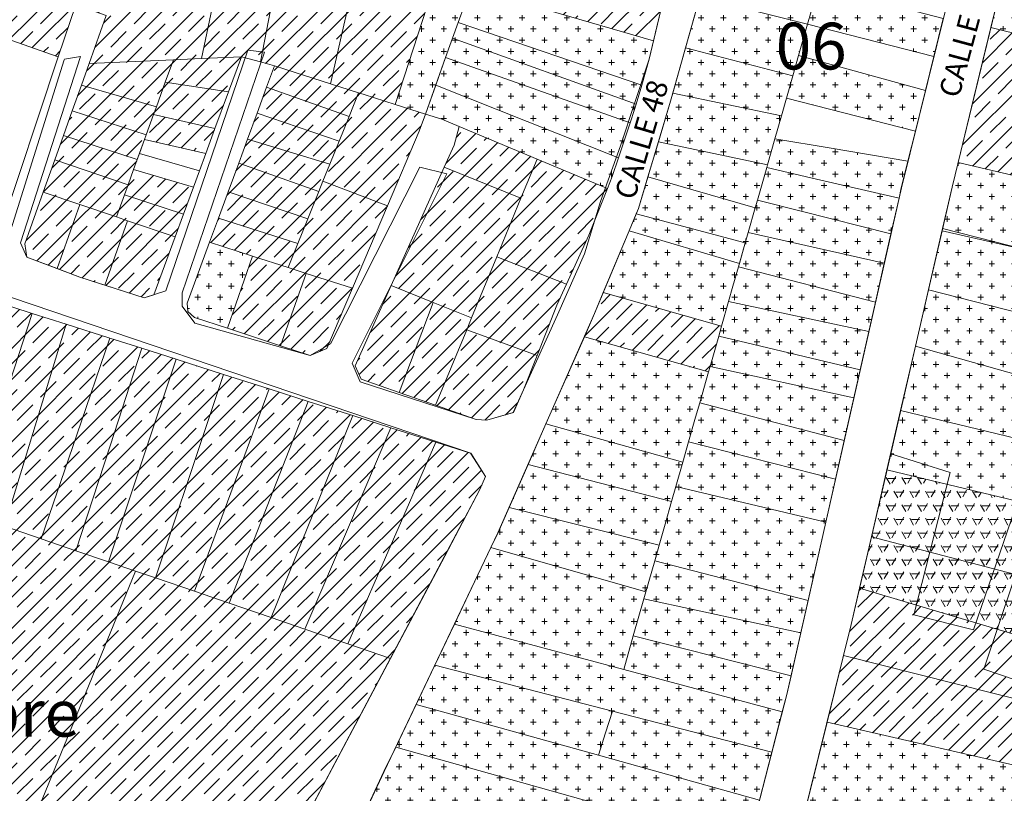
# Model space of a CAD drawing. Units: millimetres. Extents: x 922175 to 923730, y 1706468 to 1707802.
# Drawn here: x 922431 to 922610, y 1707034 to 1707174 of the extents above; entities that cross this region are included whole.
import ezdxf

# ---------------------------------------------------------------- set-up
doc = ezdxf.new("R2010")
doc.units = ezdxf.units.MM
for name, color, linetype, lineweight in [('00', 7, 'Continuous', 0), ('1 PISO', 82, 'Continuous', 0), ('2 PISOS', 200, 'Continuous', 0), ('3 PISOS', 50, 'Continuous', 0), ('CONSTRUCCIONES', 250, 'Continuous', 0), ('MANZANAS', 250, 'Continuous', 0), ('TEXTO GENERAL', 250, 'Continuous', 0)]:
    doc.layers.add(name, color=color, linetype=linetype, lineweight=lineweight)
doc.styles.add('ROMANS', font='romans.shx', dxfattribs={"height": 40})

msp = doc.modelspace()

# ---------------------------------------------------------------- hatches: boundary and pattern name
at = {"layer": '1 PISO'}
h = msp.add_hatch(dxfattribs=at)
h.set_pattern_fill('CROSS', color=256, scale=0.32, style=0)
h.paths.add_polyline_path([(922508.51, 1707167.4), (922504.83, 1707157.15), (922499.33, 1707158.91), (922523.91, 1707234.54), (922531.86, 1707232.59), (922528.58, 1707223.43), (922525.76, 1707215.56), (922522.37, 1707206.09), (922519.16, 1707197.15), (922516, 1707188.31), (922513.07, 1707180.14), (922510.78, 1707173.76)])
h.paths.add_polyline_path([(922538.8, 1707145.78), (922537.94, 1707143.64), (922525.15, 1707148.97), (922510.96, 1707154.89), (922507.83, 1707156.19), (922504.83, 1707157.15), (922506.71, 1707162.38), (922539.94, 1707149.2)])
h.paths.add_polyline_path([(922508.51, 1707167.4), (922542.05, 1707155.53), (922539.94, 1707149.2), (922506.71, 1707162.38)])
h.paths.add_polyline_path([(922513.07, 1707180.14), (922546.3, 1707170.46), (922545.51, 1707167.12), (922544.14, 1707162.4), (922510.78, 1707173.76)])
h = msp.add_hatch(dxfattribs=at)
h.set_pattern_fill('CROSS', color=256, scale=0.32, style=0)
h.paths.add_polyline_path([(922579.99, 1707193.59), (922581.3, 1707198.2), (922581.63, 1707199.35), (922583.44, 1707205.73), (922587.37, 1707219.54), (922608.94, 1707214.99), (922605.53, 1707201.19), (922602.17, 1707187.63)])
h.paths.add_polyline_path([(922560.52, 1707202.34), (922581.3, 1707198.2), (922579.99, 1707193.59), (922579.24, 1707190.95), (922579.21, 1707190.84), (922558.82, 1707195.11)])
h.paths.add_polyline_path([(922578.73, 1707189.18), (922578.13, 1707187.06), (922577.15, 1707183.63), (922557.09, 1707187.75), (922558.77, 1707194.88), (922558.78, 1707194.95), (922558.82, 1707195.11), (922579.21, 1707190.84)])
h.paths.add_polyline_path([(922566.99, 1707147.93), (922547.17, 1707152.07), (922549.38, 1707159.49), (922549.78, 1707160.94), (922569.52, 1707156.8), (922568.34, 1707152.66)])
h.paths.add_polyline_path([(922564.77, 1707140.12), (922545.28, 1707145.74), (922547.17, 1707152.07), (922566.99, 1707147.93), (922566.85, 1707147.4), (922565.16, 1707141.49)])
h.paths.add_polyline_path([(922540.37, 1707132.35), (922541.86, 1707135.92), (922561.89, 1707129.98), (922561.72, 1707129.38), (922560.71, 1707125.83), (922559.93, 1707123.09), (922558.65, 1707118.59), (922537.16, 1707124.68)])
h.paths.add_polyline_path([(922543.15, 1707139.01), (922562.95, 1707133.71), (922561.89, 1707129.98), (922541.86, 1707135.92)])
h = msp.add_hatch(dxfattribs=at)
h.set_pattern_fill('CROSS', color=256, scale=0.32, style=0)
h.paths.add_polyline_path([(922522.37, 1707206.09), (922552.9, 1707198.28), (922550.44, 1707187.9), (922519.16, 1707197.15)])
h.paths.add_polyline_path([(922510.78, 1707173.76), (922544.14, 1707162.4), (922543.14, 1707158.95), (922509.76, 1707170.91)])
h.paths.add_polyline_path([(922542.86, 1707157.97), (922542.05, 1707155.53), (922508.51, 1707167.4), (922509.76, 1707170.91), (922543.14, 1707158.95)])
h = msp.add_hatch(dxfattribs=at)
h.set_pattern_fill('CROSS', color=256, scale=0.32, style=0)
h.paths.add_polyline_path([(922659.66, 1707160), (922663.11, 1707170.11), (922666.95, 1707181.38), (922675.08, 1707179.22), (922680.29, 1707177.83), (922687.33, 1707175.95), (922693.26, 1707174.37), (922699.6, 1707172.68), (922705.42, 1707171.13), (922713.71, 1707168.92), (922708.72, 1707157.43), (922704.09, 1707146.8)])
h.paths.add_polyline_path([(922663.11, 1707170.11), (922610.28, 1707183.97), (922613.13, 1707195.73), (922621.81, 1707193.42), (922628.42, 1707191.65), (922635.73, 1707189.7), (922643.96, 1707187.51), (922650.88, 1707185.67), (922658.42, 1707183.65), (922666.95, 1707181.38)])
h.paths.add_polyline_path([(922659.66, 1707160), (922607.59, 1707172.86), (922610.28, 1707183.97), (922663.11, 1707170.11)])
h = msp.add_hatch(dxfattribs=at)
h.set_pattern_fill('CROSS', color=256, scale=0.32, style=0)
h.paths.add_polyline_path([(922574.26, 1707173.47), (922554.69, 1707178.48), (922556.12, 1707183.62), (922557.09, 1707187.75), (922577.15, 1707183.63), (922576.25, 1707180.44)])
h.paths.add_polyline_path([(922571.59, 1707164.08), (922552.09, 1707169.21), (922554.69, 1707178.48), (922574.26, 1707173.47), (922572.65, 1707167.8)])
h.paths.add_polyline_path([(922569.52, 1707156.8), (922549.78, 1707160.94), (922552.09, 1707169.21), (922571.59, 1707164.08), (922570.45, 1707160.06)])
h.paths.add_polyline_path([(922576.25, 1707180.44), (922598.93, 1707174.5), (922597.22, 1707167.59), (922574.26, 1707173.47)])
h.paths.add_polyline_path([(922575.88, 1707145.32), (922566.85, 1707147.4), (922566.99, 1707147.93), (922568.34, 1707152.66), (922578.54, 1707150.95), (922592.52, 1707148.6), (922591.31, 1707143.74), (922590.89, 1707141.85)])
h.paths.add_polyline_path([(922575.88, 1707145.32), (922590.89, 1707141.85), (922589.42, 1707135.36), (922573.11, 1707139.48), (922565.16, 1707141.49), (922566.85, 1707147.4)])
h.paths.add_polyline_path([(922573.11, 1707139.48), (922589.42, 1707135.36), (922588.22, 1707130.03), (922563.49, 1707135.6), (922564.77, 1707140.12), (922565.16, 1707141.49)])
h.paths.add_polyline_path([(922561.72, 1707129.38), (922562.95, 1707133.71), (922563.49, 1707135.6), (922588.22, 1707130.03), (922586.61, 1707122.93)])
h.paths.add_polyline_path([(922559.93, 1707123.09), (922560.71, 1707125.83), (922561.72, 1707129.38), (922586.61, 1707122.93), (922585.41, 1707117.62)])
h.paths.add_polyline_path([(922558.13, 1707116.78), (922558.65, 1707118.59), (922559.93, 1707123.09), (922585.41, 1707117.62), (922583.83, 1707110.63)])
h.paths.add_polyline_path([(922558.13, 1707116.78), (922583.83, 1707110.63), (922582.69, 1707105.57), (922556.56, 1707111.26)])
h.paths.add_polyline_path([(922554.68, 1707104.65), (922556.28, 1707110.29), (922556.56, 1707111.26), (922582.69, 1707105.57), (922580.93, 1707097.78)])
h.paths.add_polyline_path([(922552.67, 1707097.58), (922553.93, 1707102.02), (922554.68, 1707104.65), (922580.93, 1707097.78), (922579.35, 1707090.77)])
h.paths.add_polyline_path([(922546.5, 1707075.91), (922547.32, 1707078.78), (922548.41, 1707082.62), (922549.58, 1707086.74), (922550.35, 1707089.44), (922577.59, 1707082.98), (922575.94, 1707075.67), (922574.36, 1707068.7)])
h.paths.add_polyline_path([(922530.35, 1707109.03), (922533.72, 1707116.67), (922556.28, 1707110.29), (922554.68, 1707104.65), (922553.93, 1707102.02), (922552.67, 1707097.58), (922551.61, 1707093.88), (922526.75, 1707100.86)])
h.paths.add_polyline_path([(922550.35, 1707089.44), (922551.61, 1707093.88), (922552.67, 1707097.58), (922579.35, 1707090.77), (922577.59, 1707082.98)])
h.paths.add_polyline_path([(922547.32, 1707078.78), (922520.04, 1707085.62), (922523.5, 1707093.47), (922549.58, 1707086.74), (922548.41, 1707082.62)])
h.paths.add_polyline_path([(922549.58, 1707086.74), (922523.5, 1707093.47), (922526.75, 1707100.86), (922551.61, 1707093.88), (922550.35, 1707089.44)])
h.paths.add_polyline_path([(922544.91, 1707070.31), (922516.75, 1707078.37), (922518.01, 1707080.99), (922520.04, 1707085.62), (922547.32, 1707078.78), (922546.5, 1707075.91)])
h.paths.add_polyline_path([(922512.68, 1707069.82), (922516.75, 1707078.37), (922544.91, 1707070.31), (922544.54, 1707069.01), (922542.62, 1707062.27), (922540.89, 1707056.18), (922510.1, 1707064.43)])
h.paths.add_polyline_path([(922544.54, 1707069.01), (922573.04, 1707062.83), (922571.28, 1707055.05), (922542.62, 1707062.27)])
h.paths.add_polyline_path([(922542.62, 1707062.27), (922571.28, 1707055.05), (922570.51, 1707051.62), (922569.69, 1707048.46), (922540.89, 1707056.18)])
h = msp.add_hatch(dxfattribs=at)
h.set_pattern_fill('CROSS', color=256, scale=0.32, style=0)
h.paths.add_polyline_path([(922544.54, 1707069.01), (922544.91, 1707070.31), (922546.5, 1707075.91), (922574.36, 1707068.7), (922573.04, 1707062.83)])
h.paths.add_polyline_path([(922562.95, 1707133.71), (922543.15, 1707139.01), (922543.56, 1707139.99), (922545.28, 1707145.74), (922564.77, 1707140.12), (922563.49, 1707135.6)])
h.paths.add_polyline_path([(922570.45, 1707160.06), (922571.59, 1707164.08), (922572.65, 1707167.8), (922595.68, 1707161.4), (922593.87, 1707154.05)])
h = msp.add_hatch(dxfattribs=at)
h.set_pattern_fill('CROSS', color=256, scale=0.32, style=0)
h.paths.add_polyline_path([(922641.71, 1707107.3), (922682.73, 1707095.65), (922676.23, 1707078.37), (922635.89, 1707090.21), (922636.6, 1707092.3), (922639.9, 1707101.98)])
h.paths.add_polyline_path([(922647.67, 1707124.79), (922646.66, 1707121.82), (922643.68, 1707113.09), (922596.25, 1707125.19), (922598.72, 1707135.9)])
h.paths.add_polyline_path([(922647.67, 1707124.79), (922598.72, 1707135.9), (922600.56, 1707143.87), (922601.64, 1707148.31), (922651.69, 1707136.59)])
h.paths.add_polyline_path([(922643.68, 1707113.09), (922641.71, 1707107.3), (922639.9, 1707101.98), (922593.89, 1707114.96), (922596.25, 1707125.19)])
h.paths.add_polyline_path([(922636.6, 1707092.3), (922591.18, 1707103.27), (922593.89, 1707114.96), (922639.9, 1707101.98)])
h.paths.add_polyline_path([(922636.6, 1707092.3), (922635.89, 1707090.21), (922633.03, 1707081.81), (922588.69, 1707092.49), (922591.18, 1707103.27)])
h = msp.add_hatch(dxfattribs=at)
h.set_pattern_fill('CROSS', color=256, scale=0.32, style=0)
h.paths.add_polyline_path([(922473.44, 1707131.33), (922468.87, 1707118.22), (922462.92, 1707120.19), (922461.68, 1707121.24), (922461.57, 1707122.77), (922465.64, 1707133.84)])
h = msp.add_hatch(dxfattribs=at)
h.set_pattern_fill('CROSS', color=256, scale=0.32, style=0)
h.paths.add_polyline_path([(922538.81, 1707048.63), (922506.54, 1707056.97), (922510.1, 1707064.43), (922540.89, 1707056.18), (922569.69, 1707048.46), (922567.8, 1707041.14)])
h.paths.add_polyline_path([(922536.27, 1707040.59), (922537.56, 1707044.66), (922538.81, 1707048.63), (922567.8, 1707041.14), (922565.55, 1707032.42)])
h.paths.add_polyline_path([(922533.51, 1707032.5), (922499.44, 1707042.07), (922503.15, 1707049.84), (922536.27, 1707040.59), (922565.55, 1707032.42), (922563.4, 1707024.11)])
h.paths.add_polyline_path([(922490.46, 1707022.92), (922497.31, 1707037.62), (922499.44, 1707042.07), (922533.51, 1707032.5), (922531.36, 1707024.99), (922528.81, 1707016.1), (922527.96, 1707013.13), (922518.81, 1707015.52), (922513.61, 1707016.88), (922506.21, 1707018.81), (922496.73, 1706983.21), (922480.81, 1706987.74), (922477.76, 1706990.74), (922477.38, 1706994.87)])
h = msp.add_hatch(dxfattribs=at)
h.set_pattern_fill('CROSS', color=256, scale=0.32, style=0)
h.paths.add_polyline_path([(922503.55, 1706981.27), (922496.73, 1706983.21), (922506.21, 1707018.81), (922513.61, 1707016.88), (922518.81, 1707015.52), (922510.26, 1706979.36)])
h.paths.add_polyline_path([(922519.35, 1706983.13), (922521.85, 1706991.86), (922552.93, 1706983.56), (922550.73, 1706975.06), (922550.06, 1706972.49), (922547.62, 1706969.99), (922544.06, 1706970.24), (922517.69, 1706977.34)])
h.paths.add_polyline_path([(922518.81, 1707015.52), (922527.96, 1707013.13), (922526.27, 1707007.26), (922523.98, 1706999.27), (922521.85, 1706991.86), (922519.35, 1706983.13), (922517.69, 1706977.34), (922511.56, 1706978.99), (922510.26, 1706979.36)])
h.paths.add_polyline_path([(922523.98, 1706999.27), (922526.27, 1707007.26), (922527.96, 1707013.13), (922528.81, 1707016.1), (922559.09, 1707007.42), (922557.12, 1706999.79), (922555.06, 1706991.85)])
h.paths.add_polyline_path([(922528.81, 1707016.1), (922531.36, 1707024.99), (922561.48, 1707016.68), (922559.09, 1707007.42)])
h.paths.add_polyline_path([(922531.36, 1707024.99), (922533.51, 1707032.5), (922563.4, 1707024.11), (922561.48, 1707016.68)])
h.paths.add_polyline_path([(922504.78, 1707053.27), (922506.54, 1707056.97), (922538.81, 1707048.63), (922537.56, 1707044.66), (922536.27, 1707040.59), (922503.15, 1707049.84)])
h = msp.add_hatch(dxfattribs=at)
h.set_pattern_fill('CROSS', color=256, scale=0.32, style=0)
h.paths.add_polyline_path([(922606.26, 1707003.23), (922600.55, 1706986.47), (922565.62, 1706997.22), (922570.69, 1707017.75), (922607.89, 1707008.01)])
h.paths.add_polyline_path([(922612.72, 1707022.19), (922611.81, 1707019.52), (922607.89, 1707008.01), (922570.69, 1707017.75), (922574.26, 1707032.21)])
h.paths.add_polyline_path([(922617.89, 1707037.39), (922616.49, 1707033.25), (922612.72, 1707022.19), (922574.26, 1707032.21), (922577.81, 1707046.6)])
h.paths.add_polyline_path([(922616.49, 1707033.25), (922655.18, 1707022.43), (922652.19, 1707014.49), (922650.1, 1707009.26), (922611.81, 1707019.52), (922612.72, 1707022.19)])
h.paths.add_polyline_path([(922611.81, 1707019.52), (922650.1, 1707009.26), (922643.29, 1706992.22), (922606.26, 1707003.23), (922607.89, 1707008.01)])
at = {"layer": '2 PISOS'}
h = msp.add_hatch(dxfattribs=at)
h.set_pattern_fill('JIS_STN_1E', color=256, scale=4, style=0)
h.paths.add_polyline_path([(922464.18, 1707167.25), (922459.07, 1707167.02), (922443.74, 1707166.34), (922446.83, 1707175.05), (922441.3, 1707176.99), (922438.15, 1707167.57), (922419.18, 1707174.19), (922433.84, 1707257.51), (922436.81, 1707259.82), (922480.94, 1707250.99), (922480.31, 1707244.12)])
h.paths.add_polyline_path([(922464.18, 1707167.25), (922480.31, 1707244.12), (922489.49, 1707242.16), (922474.86, 1707166.62), (922471.41, 1707167.57)])
h.paths.add_polyline_path([(922481.17, 1707164.71), (922477.42, 1707165.91), (922474.86, 1707166.62), (922489.49, 1707242.16), (922497.43, 1707240.46), (922504.92, 1707238.86), (922487.6, 1707162.66)])
h.paths.add_polyline_path([(922487.6, 1707162.66), (922504.92, 1707238.86), (922514.16, 1707236.88), (922516.01, 1707236.49), (922523.91, 1707234.54), (922499.33, 1707158.91), (922493.7, 1707160.71), (922492.71, 1707161.02)])
h = msp.add_hatch(dxfattribs=at)
h.set_pattern_fill('JIS_STN_1E', color=256, scale=4, style=0)
h.paths.add_polyline_path([(922516, 1707188.31), (922548.43, 1707179.4), (922546.3, 1707170.46), (922513.07, 1707180.14)])
h = msp.add_hatch(dxfattribs=at)
h.set_pattern_fill('JIS_STN_1E', color=256, scale=4, style=0)
h.paths.add_polyline_path([(922604.51, 1707160.15), (922607.59, 1707172.86), (922659.66, 1707160), (922655.6, 1707148.08), (922651.69, 1707136.59), (922601.64, 1707148.31)])
h = msp.add_hatch(dxfattribs=at)
h.set_pattern_fill('JIS_STN_1E', color=256, scale=4, style=0)
h.paths.add_polyline_path([(922455.96, 1707158.44), (922442.35, 1707162.42), (922443.74, 1707166.34), (922459.07, 1707167.02), (922457.59, 1707162.93)])
h.paths.add_polyline_path([(922457.59, 1707162.93), (922469.06, 1707161.18), (922466.61, 1707154.5), (922455.46, 1707157.07), (922455.96, 1707158.44)])
h.paths.add_polyline_path([(922457.59, 1707162.93), (922459.07, 1707167.02), (922464.18, 1707167.25), (922471.41, 1707167.57), (922469.06, 1707161.18)])
h.paths.add_polyline_path([(922455.46, 1707157.07), (922466.61, 1707154.5), (922464.94, 1707149.96), (922453.82, 1707152.54), (922454.12, 1707153.36)])
h.paths.add_polyline_path([(922454.12, 1707153.36), (922453.82, 1707152.54), (922452.49, 1707148.87), (922439.08, 1707153.24), (922440.68, 1707157.72)])
h.paths.add_polyline_path([(922455.96, 1707158.44), (922455.46, 1707157.07), (922454.12, 1707153.36), (922440.68, 1707157.72), (922442.35, 1707162.42)])
h.paths.add_polyline_path([(922452.49, 1707148.87), (922451.83, 1707147.06), (922450.82, 1707144.27), (922437.51, 1707148.8), (922439.08, 1707153.24)])
h.paths.add_polyline_path([(922450.17, 1707142.47), (922448.7, 1707138.44), (922442.03, 1707140.69), (922435.42, 1707142.92), (922437.51, 1707148.8), (922450.82, 1707144.27)])
h.paths.add_polyline_path([(922442.03, 1707140.69), (922437.92, 1707129.05), (922432.44, 1707131.12), (922432.08, 1707133.53), (922435.42, 1707142.92)])
h.paths.add_polyline_path([(922450.72, 1707137.76), (922459.39, 1707134.83), (922455.51, 1707124.27), (922453.76, 1707123.74), (922446.61, 1707126.03)])
h.paths.add_polyline_path([(922450.72, 1707137.76), (922446.61, 1707126.03), (922442.06, 1707127.49), (922437.92, 1707129.05), (922442.03, 1707140.69), (922448.7, 1707138.44)])
h.paths.add_polyline_path([(922450.17, 1707142.47), (922460.9, 1707138.95), (922459.39, 1707134.83), (922450.72, 1707137.76), (922448.7, 1707138.44)])
h.paths.add_polyline_path([(922451.83, 1707147.06), (922462.69, 1707143.83), (922460.9, 1707138.95), (922450.17, 1707142.47), (922450.82, 1707144.27)])
h = msp.add_hatch(dxfattribs=at)
h.set_pattern_fill('JIS_STN_1E', color=256, scale=4, style=0)
h.paths.add_polyline_path([(922483.16, 1707128.19), (922491.6, 1707125.47), (922486.96, 1707114.52), (922483.88, 1707113.24), (922478.51, 1707115.02)])
h.paths.add_polyline_path([(922483.16, 1707128.19), (922478.51, 1707115.02), (922468.87, 1707118.22), (922473.44, 1707131.33), (922479.89, 1707129.24)])
h.paths.add_polyline_path([(922481.65, 1707133.59), (922479.89, 1707129.24), (922473.44, 1707131.33), (922465.64, 1707133.84), (922467.26, 1707138.25)])
h.paths.add_polyline_path([(922481.65, 1707133.59), (922467.26, 1707138.25), (922469.01, 1707143.01), (922483.46, 1707138.08)])
h.paths.add_polyline_path([(922483.46, 1707138.08), (922469.01, 1707143.01), (922470.92, 1707148.23), (922485.46, 1707143.04)])
h.paths.add_polyline_path([(922487.47, 1707148.03), (922486.23, 1707144.96), (922485.46, 1707143.04), (922470.92, 1707148.23), (922472.53, 1707152.59)])
h.paths.add_polyline_path([(922487.47, 1707148.03), (922472.53, 1707152.59), (922474.25, 1707157.28), (922489.16, 1707152.21)])
h.paths.add_polyline_path([(922489.16, 1707152.21), (922474.25, 1707157.28), (922475.98, 1707162.01), (922490.98, 1707156.72)])
h.paths.add_polyline_path([(922490.98, 1707156.72), (922475.98, 1707162.01), (922477.42, 1707165.91), (922481.17, 1707164.71), (922487.6, 1707162.66), (922492.71, 1707161.02)])
h = msp.add_hatch(dxfattribs=at)
h.set_pattern_fill('JIS_STN_1E', color=256, scale=4, style=0)
h.paths.add_polyline_path([(922490.98, 1707156.72), (922492.71, 1707161.02), (922493.7, 1707160.71), (922499.33, 1707158.91), (922504.83, 1707157.15), (922503.72, 1707154.05), (922497.97, 1707140.48), (922486.23, 1707144.96), (922487.47, 1707148.03), (922489.16, 1707152.21)])
h.paths.add_polyline_path([(922486.23, 1707144.96), (922497.97, 1707140.48), (922491.6, 1707125.47), (922483.16, 1707128.19), (922479.89, 1707129.24), (922481.65, 1707133.59), (922483.46, 1707138.08), (922485.46, 1707143.04)])
h = msp.add_hatch(dxfattribs=at)
h.set_pattern_fill('JIS_STN_1E', color=256, scale=4, style=0)
h.paths.add_polyline_path([(922328.43, 1707116.57), (922318.49, 1707119.99), (922329.61, 1707155.59), (922338.01, 1707152.51)])
h.paths.add_polyline_path([(922332.84, 1707133.13), (922338.01, 1707152.51), (922348.21, 1707148.79), (922343.17, 1707129.44), (922338.88, 1707112.98), (922328.43, 1707116.57)])
h.paths.add_polyline_path([(922347.01, 1707110.19), (922343.14, 1707111.52), (922352.62, 1707147.17), (922356.51, 1707145.45), (922361.4, 1707143.96), (922351.31, 1707108.71)])
h.paths.add_polyline_path([(922343.14, 1707111.52), (922338.88, 1707112.98), (922348.21, 1707148.79), (922352.62, 1707147.17)])
h.paths.add_polyline_path([(922355.54, 1707107.26), (922351.31, 1707108.71), (922361.4, 1707143.96), (922362.88, 1707143.42), (922365.31, 1707142.65), (922373.25, 1707140.11), (922363.56, 1707104.51), (922357.77, 1707106.49)])
h.paths.add_polyline_path([(922370.83, 1707102.01), (922363.56, 1707104.51), (922373.25, 1707140.11), (922380.3, 1707137.86), (922388.43, 1707135.27), (922383.86, 1707117.85), (922378.98, 1707099.21)])
h.paths.add_polyline_path([(922391.9, 1707115.2), (922386.49, 1707096.63), (922378.98, 1707099.21), (922383.86, 1707117.85), (922388.43, 1707135.27), (922396.96, 1707132.55)])
h.paths.add_polyline_path([(922391.9, 1707115.2), (922396.96, 1707132.55), (922404.53, 1707130.13), (922399.28, 1707112.77), (922393.66, 1707094.17), (922386.49, 1707096.63)])
h.paths.add_polyline_path([(922407.28, 1707110.13), (922402.15, 1707091.25), (922393.66, 1707094.17), (922399.28, 1707112.77), (922404.53, 1707130.13), (922412.07, 1707127.72)])
h.paths.add_polyline_path([(922407.28, 1707110.13), (922412.07, 1707127.72), (922418.32, 1707125.73), (922413.02, 1707108.23), (922407.34, 1707089.47), (922402.47, 1707091.14), (922402.15, 1707091.25)])
h.paths.add_polyline_path([(922420.54, 1707105.75), (922414.33, 1707087.07), (922407.34, 1707089.47), (922413.02, 1707108.23), (922418.32, 1707125.73), (922426.32, 1707123.17)])
h.paths.add_polyline_path([(922420.54, 1707105.75), (922426.32, 1707123.17), (922433.41, 1707120.91), (922427.7, 1707103.39), (922421.58, 1707084.58), (922414.33, 1707087.07)])
h.paths.add_polyline_path([(922434.18, 1707101.25), (922428.4, 1707082.24), (922421.58, 1707084.58), (922427.7, 1707103.39), (922433.41, 1707120.91), (922439.56, 1707118.95)])
h.paths.add_polyline_path([(922441.49, 1707098.84), (922435.06, 1707079.95), (922428.4, 1707082.24), (922434.18, 1707101.25), (922439.56, 1707118.95), (922447.48, 1707116.42)])
h.paths.add_polyline_path([(922447.55, 1707096.84), (922441.36, 1707077.78), (922435.06, 1707079.95), (922441.49, 1707098.84), (922447.48, 1707116.42), (922453.3, 1707114.56)])
h.paths.add_polyline_path([(922453.62, 1707094.84), (922447.26, 1707075.76), (922441.36, 1707077.78), (922447.55, 1707096.84), (922453.3, 1707114.56), (922459.54, 1707112.57)])
h.paths.add_polyline_path([(922462.2, 1707092.01), (922455.81, 1707072.82), (922452.18, 1707074.07), (922447.26, 1707075.76), (922453.62, 1707094.84), (922459.54, 1707112.57), (922468.13, 1707109.83)])
h.paths.add_polyline_path([(922469.92, 1707089.46), (922462.89, 1707070.39), (922455.81, 1707072.82), (922462.2, 1707092.01), (922468.13, 1707109.83), (922476.44, 1707107.18)])
h.paths.add_polyline_path([(922476.62, 1707087.25), (922469.18, 1707068.23), (922462.89, 1707070.39), (922469.92, 1707089.46), (922476.44, 1707107.18), (922483.53, 1707104.92)])
h.paths.add_polyline_path([(922484.5, 1707084.65), (922476.79, 1707065.62), (922469.18, 1707068.23), (922476.62, 1707087.25), (922483.53, 1707104.92), (922491.66, 1707102.32)])
h.paths.add_polyline_path([(922491.04, 1707082.49), (922482.93, 1707063.51), (922476.79, 1707065.62), (922484.5, 1707084.65), (922491.66, 1707102.32), (922498.58, 1707100.11)])
h.paths.add_polyline_path([(922499.03, 1707079.85), (922490.75, 1707060.82), (922482.93, 1707063.51), (922491.04, 1707082.49), (922498.58, 1707100.11), (922506.71, 1707097.52)])
h.paths.add_polyline_path([(922490.75, 1707060.82), (922499.03, 1707079.85), (922506.71, 1707097.52), (922513.06, 1707095.49), (922515.76, 1707091.24), (922514.76, 1707088.87), (922508.35, 1707076.78), (922498.48, 1707058.17)])
h = msp.add_hatch(dxfattribs=at)
h.set_pattern_fill('JIS_STN_1E', color=256, scale=4, style=0)
h.paths.add_polyline_path([(922517.83, 1707131.22), (922522.21, 1707141.84), (922525.15, 1707148.97), (922537.94, 1707143.64), (922535.13, 1707136.63), (922534.54, 1707135.14), (922530.49, 1707126.25)])
h.paths.add_polyline_path([(922517.83, 1707131.22), (922530.49, 1707126.25), (922528.73, 1707122.38), (922525.15, 1707113.24), (922512.35, 1707117.94), (922513.24, 1707120.09)])
h.paths.add_polyline_path([(922512.35, 1707117.94), (922525.15, 1707113.24), (922522.69, 1707106.99), (922520.81, 1707102.87), (922516.01, 1707101.49), (922514.06, 1707101.62), (922506.69, 1707104.21)])
h.paths.add_polyline_path([(922506.26, 1707122.9), (922513.24, 1707120.09), (922512.35, 1707117.94), (922506.69, 1707104.21), (922500.05, 1707106.53)])
h.paths.add_polyline_path([(922506.26, 1707122.9), (922500.05, 1707106.53), (922493.16, 1707108.95), (922492.07, 1707111.35), (922498.61, 1707125.97)])
h.paths.add_polyline_path([(922506.26, 1707122.9), (922498.61, 1707125.97), (922508.24, 1707147.48), (922522.21, 1707141.84), (922517.83, 1707131.22), (922513.24, 1707120.09)])
h.paths.add_polyline_path([(922522.21, 1707141.84), (922508.24, 1707147.48), (922510.04, 1707151.5), (922510.96, 1707154.89), (922525.15, 1707148.97)])
h = msp.add_hatch(dxfattribs=at)
h.set_pattern_fill('JIS_STN_1E', color=256, scale=4, style=0)
h.paths.add_polyline_path([(922556.28, 1707110.29), (922533.72, 1707116.67), (922535.56, 1707120.87), (922537.16, 1707124.68), (922558.65, 1707118.59), (922558.13, 1707116.78), (922556.56, 1707111.26)])
h = msp.add_hatch(dxfattribs=at)
h.set_pattern_fill('JIS_STN_1E', color=256, scale=4, style=0)
h.paths.add_polyline_path([(922402.47, 1707091.14), (922407.34, 1707089.47), (922414.33, 1707087.07), (922421.58, 1707084.58), (922428.4, 1707082.24), (922435.06, 1707079.95), (922441.36, 1707077.78), (922447.26, 1707075.76), (922452.18, 1707074.07), (922424.54, 1707006.63), (922400.56, 1707014.12), (922378.84, 1707019.97)])
h.paths.add_polyline_path([(922452.18, 1707074.07), (922455.81, 1707072.82), (922462.89, 1707070.39), (922469.18, 1707068.23), (922476.79, 1707065.62), (922482.93, 1707063.51), (922490.75, 1707060.82), (922498.48, 1707058.17), (922471.56, 1707007.37), (922466.06, 1706998.37), (922461.87, 1706996.24), (922459.12, 1706996.62), (922427.38, 1707005.74), (922424.54, 1707006.63)])
h = msp.add_hatch(dxfattribs=at)
h.set_pattern_fill('JIS_STN_1E', color=256, scale=4, style=0)
h.paths.add_polyline_path([(922600.55, 1706986.47), (922606.26, 1707003.23), (922643.29, 1706992.22), (922638.69, 1706980.74), (922636.83, 1706975.31)])
h.paths.add_polyline_path([(922620.78, 1707045.84), (922660.13, 1707035.58), (922655.18, 1707022.43), (922616.49, 1707033.25), (922617.89, 1707037.39)])
h.paths.add_polyline_path([(922625.13, 1707058.62), (922664.93, 1707048.35), (922660.13, 1707035.58), (922620.78, 1707045.84), (922621.65, 1707048.42)])
h.paths.add_polyline_path([(922621.65, 1707048.42), (922580.8, 1707058.7), (922582.19, 1707064.37), (922583.72, 1707070.97), (922625.13, 1707058.62)])
h.paths.add_polyline_path([(922621.65, 1707048.42), (922620.78, 1707045.84), (922617.89, 1707037.39), (922577.81, 1707046.6), (922580.8, 1707058.7)])
at = {"layer": '3 PISOS'}
h = msp.add_hatch(dxfattribs=at)
h.set_pattern_fill('TRIANG', color=256, scale=0.3, style=0)
h.set_pattern_definition([(60, (0, 0), (-1.428749488, 2.4746672957), [1.42875, -1.42875]), (120, (0, 0), (-2.857499488, 2.957e-07), [1.42875, -1.42875]), (0, (-0.7144, 1.2373), (1.42875, 2.474667), [1.42875, -1.42875])])
h.paths.add_polyline_path([(922635.89, 1707090.21), (922676.23, 1707078.37), (922670.39, 1707062.86), (922630.22, 1707073.57), (922633.03, 1707081.81)])
h.paths.add_polyline_path([(922630.22, 1707073.57), (922670.39, 1707062.86), (922664.93, 1707048.35), (922625.13, 1707058.62), (922628.69, 1707069.06)])
h.paths.add_polyline_path([(922625.13, 1707058.62), (922583.72, 1707070.97), (922585.88, 1707080.32), (922628.69, 1707069.06)])
h.paths.add_polyline_path([(922633.03, 1707081.81), (922630.22, 1707073.57), (922628.69, 1707069.06), (922585.88, 1707080.32), (922588.69, 1707092.49)])

# ---------------------------------------------------------------- linework, layer by layer
at = {"layer": '00'}
for points in [[(922464.18, 1707167.25), (922459.07, 1707167.02), (922443.74, 1707166.34), (922446.83, 1707175.05), (922441.3, 1707176.99), (922438.15, 1707167.57), (922419.18, 1707174.19), (922433.84, 1707257.51), (922436.81, 1707259.82), (922480.94, 1707250.99), (922480.31, 1707244.12), (922464.18, 1707167.25)], [(922464.18, 1707167.25), (922480.31, 1707244.12), (922489.49, 1707242.16), (922474.86, 1707166.62), (922471.41, 1707167.57), (922464.18, 1707167.25)], [(922481.17, 1707164.71), (922477.42, 1707165.91), (922474.86, 1707166.62), (922489.49, 1707242.16), (922497.43, 1707240.46), (922504.92, 1707238.86), (922487.6, 1707162.66), (922481.17, 1707164.71)], [(922487.6, 1707162.66), (922504.92, 1707238.86), (922514.16, 1707236.88), (922516.01, 1707236.49), (922523.91, 1707234.54), (922499.33, 1707158.91), (922493.7, 1707160.71), (922492.71, 1707161.02), (922487.6, 1707162.66)], [(922508.51, 1707167.4), (922504.83, 1707157.15), (922499.33, 1707158.91), (922523.91, 1707234.54), (922531.86, 1707232.59), (922528.58, 1707223.43), (922525.76, 1707215.56), (922522.37, 1707206.09), (922519.16, 1707197.15), (922516, 1707188.31), (922513.07, 1707180.14), (922510.78, 1707173.76), (922508.51, 1707167.4)], [(922516, 1707188.31), (922548.43, 1707179.4), (922546.3, 1707170.46), (922513.07, 1707180.14), (922516, 1707188.31)], [(922574.26, 1707173.47), (922554.69, 1707178.48), (922556.12, 1707183.62), (922557.09, 1707187.75), (922577.15, 1707183.63), (922576.25, 1707180.44), (922574.26, 1707173.47)], [(922659.66, 1707160), (922607.59, 1707172.86), (922610.28, 1707183.97), (922663.11, 1707170.11), (922659.66, 1707160)], [(922513.07, 1707180.14), (922546.3, 1707170.46), (922545.51, 1707167.12), (922544.14, 1707162.4), (922510.78, 1707173.76), (922513.07, 1707180.14)], [(922576.25, 1707180.44), (922598.93, 1707174.5), (922597.22, 1707167.59), (922574.26, 1707173.47), (922576.25, 1707180.44)], [(922571.59, 1707164.08), (922552.09, 1707169.21), (922554.69, 1707178.48), (922574.26, 1707173.47), (922572.65, 1707167.8), (922571.59, 1707164.08)], [(922419.18, 1707174.19), (922438.15, 1707167.57), (922427.22, 1707134.83), (922425.39, 1707133.44), (922419.75, 1707135.36), (922413.25, 1707137.82), (922412.81, 1707139.36), (922417.56, 1707164.99), (922419.18, 1707174.19)], [(922510.78, 1707173.76), (922544.14, 1707162.4), (922543.14, 1707158.95), (922509.76, 1707170.91), (922510.78, 1707173.76)], [(922574.26, 1707173.47), (922597.22, 1707167.59), (922595.68, 1707161.4), (922572.65, 1707167.8), (922574.26, 1707173.47)], [(922604.51, 1707160.15), (922607.59, 1707172.86), (922659.66, 1707160), (922655.6, 1707148.08), (922651.69, 1707136.59), (922601.64, 1707148.31), (922604.51, 1707160.15)], [(922542.86, 1707157.97), (922542.05, 1707155.53), (922508.51, 1707167.4), (922509.76, 1707170.91), (922543.14, 1707158.95), (922542.86, 1707157.97)], [(922457.59, 1707162.93), (922459.07, 1707167.02), (922464.18, 1707167.25), (922471.41, 1707167.57), (922469.06, 1707161.18), (922457.59, 1707162.93)], [(922569.52, 1707156.8), (922549.78, 1707160.94), (922552.09, 1707169.21), (922571.59, 1707164.08), (922570.45, 1707160.06), (922569.52, 1707156.8)], [(922570.45, 1707160.06), (922571.59, 1707164.08), (922572.65, 1707167.8), (922595.68, 1707161.4), (922593.87, 1707154.05), (922570.45, 1707160.06)], [(922455.96, 1707158.44), (922442.35, 1707162.42), (922443.74, 1707166.34), (922459.07, 1707167.02), (922457.59, 1707162.93), (922455.96, 1707158.44)], [(922490.98, 1707156.72), (922475.98, 1707162.01), (922477.42, 1707165.91), (922481.17, 1707164.71), (922487.6, 1707162.66), (922492.71, 1707161.02), (922490.98, 1707156.72)], [(922508.51, 1707167.4), (922542.05, 1707155.53), (922539.94, 1707149.2), (922506.71, 1707162.38), (922508.51, 1707167.4)], [(922455.96, 1707158.44), (922455.46, 1707157.07), (922454.12, 1707153.36), (922440.68, 1707157.72), (922442.35, 1707162.42), (922455.96, 1707158.44)], [(922457.59, 1707162.93), (922469.06, 1707161.18), (922466.61, 1707154.5), (922455.46, 1707157.07), (922455.96, 1707158.44), (922457.59, 1707162.93)], [(922538.8, 1707145.78), (922537.94, 1707143.64), (922525.15, 1707148.97), (922510.96, 1707154.89), (922507.83, 1707156.19), (922504.83, 1707157.15), (922506.71, 1707162.38), (922539.94, 1707149.2), (922538.8, 1707145.78)], [(922489.16, 1707152.21), (922474.25, 1707157.28), (922475.98, 1707162.01), (922490.98, 1707156.72), (922489.16, 1707152.21)], [(922490.98, 1707156.72), (922492.71, 1707161.02), (922493.7, 1707160.71), (922499.33, 1707158.91), (922504.83, 1707157.15), (922503.72, 1707154.05), (922497.97, 1707140.48), (922486.23, 1707144.96), (922487.47, 1707148.03), (922489.16, 1707152.21), (922490.98, 1707156.72)], [(922566.99, 1707147.93), (922547.17, 1707152.07), (922549.38, 1707159.49), (922549.78, 1707160.94), (922569.52, 1707156.8), (922568.34, 1707152.66), (922566.99, 1707147.93)], [(922578.54, 1707150.95), (922568.34, 1707152.66), (922569.52, 1707156.8), (922570.45, 1707160.06), (922593.87, 1707154.05), (922592.52, 1707148.6), (922578.54, 1707150.95)], [(922454.12, 1707153.36), (922453.82, 1707152.54), (922452.49, 1707148.87), (922439.08, 1707153.24), (922440.68, 1707157.72), (922454.12, 1707153.36)], [(922455.46, 1707157.07), (922466.61, 1707154.5), (922464.94, 1707149.96), (922453.82, 1707152.54), (922454.12, 1707153.36), (922455.46, 1707157.07)], [(922487.47, 1707148.03), (922472.53, 1707152.59), (922474.25, 1707157.28), (922489.16, 1707152.21), (922487.47, 1707148.03)], [(922452.49, 1707148.87), (922451.83, 1707147.06), (922450.82, 1707144.27), (922437.51, 1707148.8), (922439.08, 1707153.24), (922452.49, 1707148.87)], [(922522.21, 1707141.84), (922508.24, 1707147.48), (922510.04, 1707151.5), (922510.96, 1707154.89), (922525.15, 1707148.97), (922522.21, 1707141.84)], [(922453.82, 1707152.54), (922464.94, 1707149.96), (922463.8, 1707146.84), (922452.89, 1707149.96), (922453.82, 1707152.54)], [(922487.47, 1707148.03), (922486.23, 1707144.96), (922485.46, 1707143.04), (922470.92, 1707148.23), (922472.53, 1707152.59), (922487.47, 1707148.03)], [(922564.77, 1707140.12), (922545.28, 1707145.74), (922547.17, 1707152.07), (922566.99, 1707147.93), (922566.85, 1707147.4), (922565.16, 1707141.49), (922564.77, 1707140.12)], [(922575.88, 1707145.32), (922566.85, 1707147.4), (922566.99, 1707147.93), (922568.34, 1707152.66), (922578.54, 1707150.95), (922592.52, 1707148.6), (922591.31, 1707143.74), (922590.89, 1707141.85), (922575.88, 1707145.32)], [(922462.69, 1707143.83), (922451.83, 1707147.06), (922452.49, 1707148.87), (922452.89, 1707149.96), (922463.8, 1707146.84), (922462.69, 1707143.83)], [(922450.17, 1707142.47), (922448.7, 1707138.44), (922442.03, 1707140.69), (922435.42, 1707142.92), (922437.51, 1707148.8), (922450.82, 1707144.27), (922450.17, 1707142.47)], [(922483.46, 1707138.08), (922469.01, 1707143.01), (922470.92, 1707148.23), (922485.46, 1707143.04), (922483.46, 1707138.08)], [(922517.83, 1707131.22), (922522.21, 1707141.84), (922525.15, 1707148.97), (922537.94, 1707143.64), (922535.13, 1707136.63), (922534.54, 1707135.14), (922530.49, 1707126.25), (922517.83, 1707131.22)], [(922647.67, 1707124.79), (922598.72, 1707135.9), (922600.56, 1707143.87), (922601.64, 1707148.31), (922651.69, 1707136.59), (922647.67, 1707124.79)], [(922451.83, 1707147.06), (922462.69, 1707143.83), (922460.9, 1707138.95), (922450.17, 1707142.47), (922450.82, 1707144.27), (922451.83, 1707147.06)], [(922506.26, 1707122.9), (922498.61, 1707125.97), (922508.24, 1707147.48), (922522.21, 1707141.84), (922517.83, 1707131.22), (922513.24, 1707120.09), (922506.26, 1707122.9)], [(922575.88, 1707145.32), (922590.89, 1707141.85), (922589.42, 1707135.36), (922573.11, 1707139.48), (922565.16, 1707141.49), (922566.85, 1707147.4), (922575.88, 1707145.32)], [(922486.23, 1707144.96), (922497.97, 1707140.48), (922491.6, 1707125.47), (922483.16, 1707128.19), (922479.89, 1707129.24), (922481.65, 1707133.59), (922483.46, 1707138.08), (922485.46, 1707143.04), (922486.23, 1707144.96)], [(922562.95, 1707133.71), (922543.15, 1707139.01), (922543.56, 1707139.99), (922545.28, 1707145.74), (922564.77, 1707140.12), (922563.49, 1707135.6), (922562.95, 1707133.71)], [(922442.03, 1707140.69), (922437.92, 1707129.05), (922432.44, 1707131.12), (922432.08, 1707133.53), (922435.42, 1707142.92), (922442.03, 1707140.69)], [(922481.65, 1707133.59), (922467.26, 1707138.25), (922469.01, 1707143.01), (922483.46, 1707138.08), (922481.65, 1707133.59)], [(922450.17, 1707142.47), (922460.9, 1707138.95), (922459.39, 1707134.83), (922450.72, 1707137.76), (922448.7, 1707138.44), (922450.17, 1707142.47)], [(922573.11, 1707139.48), (922589.42, 1707135.36), (922588.22, 1707130.03), (922563.49, 1707135.6), (922564.77, 1707140.12), (922565.16, 1707141.49), (922573.11, 1707139.48)], [(922450.72, 1707137.76), (922446.61, 1707126.03), (922442.06, 1707127.49), (922437.92, 1707129.05), (922442.03, 1707140.69), (922448.7, 1707138.44), (922450.72, 1707137.76)], [(922543.15, 1707139.01), (922562.95, 1707133.71), (922561.89, 1707129.98), (922541.86, 1707135.92), (922543.15, 1707139.01)], [(922450.72, 1707137.76), (922459.39, 1707134.83), (922455.51, 1707124.27), (922453.76, 1707123.74), (922446.61, 1707126.03), (922450.72, 1707137.76)], [(922481.65, 1707133.59), (922479.89, 1707129.24), (922473.44, 1707131.33), (922465.64, 1707133.84), (922467.26, 1707138.25), (922481.65, 1707133.59)], [(922540.37, 1707132.35), (922541.86, 1707135.92), (922561.89, 1707129.98), (922561.72, 1707129.38), (922560.71, 1707125.83), (922559.93, 1707123.09), (922558.65, 1707118.59), (922537.16, 1707124.68), (922540.37, 1707132.35)], [(922561.72, 1707129.38), (922562.95, 1707133.71), (922563.49, 1707135.6), (922588.22, 1707130.03), (922586.61, 1707122.93), (922561.72, 1707129.38)], [(922647.67, 1707124.79), (922646.66, 1707121.82), (922643.68, 1707113.09), (922596.25, 1707125.19), (922598.72, 1707135.9), (922647.67, 1707124.79)], [(922473.44, 1707131.33), (922468.87, 1707118.22), (922462.92, 1707120.19), (922461.68, 1707121.24), (922461.57, 1707122.77), (922465.64, 1707133.84), (922473.44, 1707131.33)], [(922483.16, 1707128.19), (922478.51, 1707115.02), (922468.87, 1707118.22), (922473.44, 1707131.33), (922479.89, 1707129.24), (922483.16, 1707128.19)], [(922517.83, 1707131.22), (922530.49, 1707126.25), (922528.73, 1707122.38), (922525.15, 1707113.24), (922512.35, 1707117.94), (922513.24, 1707120.09), (922517.83, 1707131.22)], [(922483.16, 1707128.19), (922491.6, 1707125.47), (922486.96, 1707114.52), (922483.88, 1707113.24), (922478.51, 1707115.02), (922483.16, 1707128.19)], [(922559.93, 1707123.09), (922560.71, 1707125.83), (922561.72, 1707129.38), (922586.61, 1707122.93), (922585.41, 1707117.62), (922559.93, 1707123.09)], [(922506.26, 1707122.9), (922500.05, 1707106.53), (922493.16, 1707108.95), (922492.07, 1707111.35), (922498.61, 1707125.97), (922506.26, 1707122.9)], [(922556.28, 1707110.29), (922533.72, 1707116.67), (922535.56, 1707120.87), (922537.16, 1707124.68), (922558.65, 1707118.59), (922558.13, 1707116.78), (922556.56, 1707111.26), (922556.28, 1707110.29)], [(922643.68, 1707113.09), (922641.71, 1707107.3), (922639.9, 1707101.98), (922593.89, 1707114.96), (922596.25, 1707125.19), (922643.68, 1707113.09)], [(922420.54, 1707105.75), (922426.32, 1707123.17), (922433.41, 1707120.91), (922427.7, 1707103.39), (922421.58, 1707084.58), (922414.33, 1707087.07), (922420.54, 1707105.75)], [(922506.26, 1707122.9), (922513.24, 1707120.09), (922512.35, 1707117.94), (922506.69, 1707104.21), (922500.05, 1707106.53), (922506.26, 1707122.9)], [(922558.13, 1707116.78), (922558.65, 1707118.59), (922559.93, 1707123.09), (922585.41, 1707117.62), (922583.83, 1707110.63), (922558.13, 1707116.78)], [(922434.18, 1707101.25), (922428.4, 1707082.24), (922421.58, 1707084.58), (922427.7, 1707103.39), (922433.41, 1707120.91), (922439.56, 1707118.95), (922434.18, 1707101.25)], [(922441.49, 1707098.84), (922435.06, 1707079.95), (922428.4, 1707082.24), (922434.18, 1707101.25), (922439.56, 1707118.95), (922447.48, 1707116.42), (922441.49, 1707098.84)], [(922512.35, 1707117.94), (922525.15, 1707113.24), (922522.69, 1707106.99), (922520.81, 1707102.87), (922516.01, 1707101.49), (922514.06, 1707101.62), (922506.69, 1707104.21), (922512.35, 1707117.94)], [(922447.55, 1707096.84), (922441.36, 1707077.78), (922435.06, 1707079.95), (922441.49, 1707098.84), (922447.48, 1707116.42), (922453.3, 1707114.56), (922447.55, 1707096.84)], [(922530.35, 1707109.03), (922533.72, 1707116.67), (922556.28, 1707110.29), (922554.68, 1707104.65), (922553.93, 1707102.02), (922552.67, 1707097.58), (922551.61, 1707093.88), (922526.75, 1707100.86), (922530.35, 1707109.03)], [(922558.13, 1707116.78), (922583.83, 1707110.63), (922582.69, 1707105.57), (922556.56, 1707111.26), (922558.13, 1707116.78)], [(922453.62, 1707094.84), (922447.26, 1707075.76), (922441.36, 1707077.78), (922447.55, 1707096.84), (922453.3, 1707114.56), (922459.54, 1707112.57), (922453.62, 1707094.84)], [(922636.6, 1707092.3), (922591.18, 1707103.27), (922593.89, 1707114.96), (922639.9, 1707101.98), (922636.6, 1707092.3)], [(922462.2, 1707092.01), (922455.81, 1707072.82), (922452.18, 1707074.07), (922447.26, 1707075.76), (922453.62, 1707094.84), (922459.54, 1707112.57), (922468.13, 1707109.83), (922462.2, 1707092.01)], [(922554.68, 1707104.65), (922556.28, 1707110.29), (922556.56, 1707111.26), (922582.69, 1707105.57), (922580.93, 1707097.78), (922554.68, 1707104.65)], [(922469.92, 1707089.46), (922462.89, 1707070.39), (922455.81, 1707072.82), (922462.2, 1707092.01), (922468.13, 1707109.83), (922476.44, 1707107.18), (922469.92, 1707089.46)], [(922476.62, 1707087.25), (922469.18, 1707068.23), (922462.89, 1707070.39), (922469.92, 1707089.46), (922476.44, 1707107.18), (922483.53, 1707104.92), (922476.62, 1707087.25)], [(922484.5, 1707084.65), (922476.79, 1707065.62), (922469.18, 1707068.23), (922476.62, 1707087.25), (922483.53, 1707104.92), (922491.66, 1707102.32), (922484.5, 1707084.65)], [(922552.67, 1707097.58), (922553.93, 1707102.02), (922554.68, 1707104.65), (922580.93, 1707097.78), (922579.35, 1707090.77), (922552.67, 1707097.58)], [(922636.6, 1707092.3), (922635.89, 1707090.21), (922633.03, 1707081.81), (922588.69, 1707092.49), (922591.18, 1707103.27), (922636.6, 1707092.3)], [(922491.04, 1707082.49), (922482.93, 1707063.51), (922476.79, 1707065.62), (922484.5, 1707084.65), (922491.66, 1707102.32), (922498.58, 1707100.11), (922491.04, 1707082.49)], [(922499.03, 1707079.85), (922490.75, 1707060.82), (922482.93, 1707063.51), (922491.04, 1707082.49), (922498.58, 1707100.11), (922506.71, 1707097.52), (922499.03, 1707079.85)], [(922549.58, 1707086.74), (922523.5, 1707093.47), (922526.75, 1707100.86), (922551.61, 1707093.88), (922550.35, 1707089.44), (922549.58, 1707086.74)], [(922490.75, 1707060.82), (922499.03, 1707079.85), (922506.71, 1707097.52), (922513.06, 1707095.49), (922515.76, 1707091.24), (922514.76, 1707088.87), (922508.35, 1707076.78), (922498.48, 1707058.17), (922490.75, 1707060.82)], [(922550.35, 1707089.44), (922551.61, 1707093.88), (922552.67, 1707097.58), (922579.35, 1707090.77), (922577.59, 1707082.98), (922550.35, 1707089.44)], [(922547.32, 1707078.78), (922520.04, 1707085.62), (922523.5, 1707093.47), (922549.58, 1707086.74), (922548.41, 1707082.62), (922547.32, 1707078.78)], [(922633.03, 1707081.81), (922630.22, 1707073.57), (922628.69, 1707069.06), (922585.88, 1707080.32), (922588.69, 1707092.49), (922633.03, 1707081.81)], [(922402.47, 1707091.14), (922407.34, 1707089.47), (922414.33, 1707087.07), (922421.58, 1707084.58), (922428.4, 1707082.24), (922435.06, 1707079.95), (922441.36, 1707077.78), (922447.26, 1707075.76), (922452.18, 1707074.07), (922424.54, 1707006.63), (922400.56, 1707014.12), (922378.84, 1707019.97), (922402.47, 1707091.14)], [(922546.5, 1707075.91), (922547.32, 1707078.78), (922548.41, 1707082.62), (922549.58, 1707086.74), (922550.35, 1707089.44), (922577.59, 1707082.98), (922575.94, 1707075.67), (922574.36, 1707068.7), (922546.5, 1707075.91)], [(922544.91, 1707070.31), (922516.75, 1707078.37), (922518.01, 1707080.99), (922520.04, 1707085.62), (922547.32, 1707078.78), (922546.5, 1707075.91), (922544.91, 1707070.31)], [(922625.13, 1707058.62), (922583.72, 1707070.97), (922585.88, 1707080.32), (922628.69, 1707069.06), (922625.13, 1707058.62)], [(922512.68, 1707069.82), (922516.75, 1707078.37), (922544.91, 1707070.31), (922544.54, 1707069.01), (922542.62, 1707062.27), (922540.89, 1707056.18), (922510.1, 1707064.43), (922512.68, 1707069.82)], [(922544.54, 1707069.01), (922544.91, 1707070.31), (922546.5, 1707075.91), (922574.36, 1707068.7), (922573.04, 1707062.83), (922544.54, 1707069.01)], [(922452.18, 1707074.07), (922455.81, 1707072.82), (922462.89, 1707070.39), (922469.18, 1707068.23), (922476.79, 1707065.62), (922482.93, 1707063.51), (922490.75, 1707060.82), (922498.48, 1707058.17), (922471.56, 1707007.37), (922466.06, 1706998.37), (922461.87, 1706996.24), (922459.12, 1706996.62), (922427.38, 1707005.74), (922424.54, 1707006.63), (922452.18, 1707074.07)], [(922621.65, 1707048.42), (922580.8, 1707058.7), (922582.19, 1707064.37), (922583.72, 1707070.97), (922625.13, 1707058.62), (922621.65, 1707048.42)], [(922544.54, 1707069.01), (922573.04, 1707062.83), (922571.28, 1707055.05), (922542.62, 1707062.27), (922544.54, 1707069.01)], [(922538.81, 1707048.63), (922506.54, 1707056.97), (922510.1, 1707064.43), (922540.89, 1707056.18), (922569.69, 1707048.46), (922567.8, 1707041.14), (922538.81, 1707048.63)], [(922542.62, 1707062.27), (922571.28, 1707055.05), (922570.51, 1707051.62), (922569.69, 1707048.46), (922540.89, 1707056.18), (922542.62, 1707062.27)], [(922621.65, 1707048.42), (922620.78, 1707045.84), (922617.89, 1707037.39), (922577.81, 1707046.6), (922580.8, 1707058.7), (922621.65, 1707048.42)], [(922504.78, 1707053.27), (922506.54, 1707056.97), (922538.81, 1707048.63), (922537.56, 1707044.66), (922536.27, 1707040.59), (922503.15, 1707049.84), (922504.78, 1707053.27)], [(922533.51, 1707032.5), (922499.44, 1707042.07), (922503.15, 1707049.84), (922536.27, 1707040.59), (922565.55, 1707032.42), (922563.4, 1707024.11), (922533.51, 1707032.5)], [(922536.27, 1707040.59), (922537.56, 1707044.66), (922538.81, 1707048.63), (922567.8, 1707041.14), (922565.55, 1707032.42), (922536.27, 1707040.59)], [(922617.89, 1707037.39), (922616.49, 1707033.25), (922612.72, 1707022.19), (922574.26, 1707032.21), (922577.81, 1707046.6), (922617.89, 1707037.39)], [(922490.46, 1707022.92), (922497.31, 1707037.62), (922499.44, 1707042.07), (922533.51, 1707032.5), (922531.36, 1707024.99), (922528.81, 1707016.1), (922527.96, 1707013.13), (922518.81, 1707015.52), (922513.61, 1707016.88), (922506.21, 1707018.81), (922496.73, 1706983.21), (922480.81, 1706987.74), (922477.76, 1706990.74), (922477.38, 1706994.87), (922490.46, 1707022.92)]]:
    msp.add_lwpolyline(points, dxfattribs=at)
at = {"layer": 'CONSTRUCCIONES', "extrusion": (0, 0, -1)}
for points in [[(-922598.82, 1707136.37), (-922623.26, 1707130.12), (-922622.32, 1707121.75), (-922667.44, 1707106.62), (-922662.32, 1707087.87), (-922667.01, 1707086.37), (-922673.57, 1707104.75), (-922684.38, 1707100)], [(-922660.44, 1707036.37), (-922649.57, 1707040.25), (-922654.76, 1707056.25), (-922659.94, 1707055.37), (-922664.19, 1707068), (-922646.32, 1707074.12), (-922649.57, 1707086), (-922646.76, 1707086.37), (-922643.94, 1707077.5), (-922637.82, 1707078.37), (-922635.94, 1707072.75), (-922638.76, 1707071.87), (-922636.44, 1707064.75), (-922640.19, 1707062.37), (-922637.82, 1707054.87), (-922640.19, 1707052.12), (-922637.82, 1707045.5), (-922606.32, 1707056.25), (-922624.63, 1707110.87), (-922620.88, 1707111.37), (-922604.44, 1707063.37), (-922593.57, 1707066.12), (-922600.19, 1707092), (-922589.38, 1707095.37)]]:
    msp.add_lwpolyline(points, dxfattribs=at)
at = {"layer": 'MANZANAS'}
for points in [[(922515.76, 1707091.25), (922514.76, 1707088.87), (922471.57, 1707007.37), (922466.07, 1706998.37), (922461.88, 1706996.25), (922459.13, 1706996.62), (922427.38, 1707005.75), (922400.57, 1707014.12), (922371.32, 1707022), (922296.26, 1707044.25), (922242.94, 1707060.62), (922193.63, 1707076.25), (922189.82, 1707081.25), (922188.82, 1707087.62), (922205.82, 1707178.75), (922223.51, 1707274.37)], [(922547.63, 1706970), (922544.07, 1706970.25), (922511.57, 1706979), (922480.82, 1706987.75), (922477.76, 1706990.75), (922477.38, 1706994.87), (922497.32, 1707037.62), (922518.01, 1707081), (922535.57, 1707120.87), (922543.57, 1707140), (922549.38, 1707159.5), (922556.13, 1707183.62), (922565.63, 1707224.12), (922608.94, 1707215), (922591.32, 1707143.75), (922570.51, 1707051.62), (922550.07, 1706972.5), (922547.63, 1706970)], [(922598.82, 1707136.37), (922600.57, 1707143.87), (922617.32, 1707213), (922620.38, 1707215.25), (922623.19, 1707215.12), (922716.13, 1707193.87), (922718.94, 1707189.75), (922720.32, 1707184.12), (922688.32, 1707110.5), (922684.38, 1707100)], [(922549.82, 1707185.25), (922545.51, 1707167.12), (922540.26, 1707151.37), (922536.63, 1707141.25), (922533.76, 1707131.75), (922528.82, 1707120.62), (922522.69, 1707107), (922520.82, 1707102.87), (922516.01, 1707101.5), (922514.07, 1707101.62), (922493.01, 1707108.5), (922491.51, 1707111.87), (922508.76, 1707146.25), (922503.82, 1707147.5), (922487.57, 1707115.37), (922483.88, 1707113.25), (922462.94, 1707119.12), (922460.63, 1707122.25), (922460.63, 1707124.62), (922475.63, 1707168.37), (922472.57, 1707168.75), (922457.69, 1707125), (922453.76, 1707123.75), (922442.07, 1707127.5), (922432.44, 1707131.12), (922431.26, 1707133.75), (922442.19, 1707167.62), (922439.26, 1707167.12), (922439.19, 1707167)], [(922439.19, 1707167), (922428.88, 1707134), (922423.69, 1707133.25), (922420.38, 1707134.37), (922415.38, 1707136.87), (922413.38, 1707141.37), (922417.57, 1707165), (922417.69, 1707165.87)], [(922589.38, 1707095.37), (922598.82, 1707136.37)], [(922406.51, 1707132.25), (922407.94, 1707131.12), (922513.07, 1707095.5), (922515.76, 1707091.25)], [(922652.19, 1707014.5), (922638.69, 1706980.75), (922628.51, 1706951.12), (922625.13, 1706948.37), (922620.82, 1706948.25), (922595.26, 1706956.62), (922563.13, 1706965.37), (922560.19, 1706969.62), (922559.94, 1706974.25), (922582.19, 1707064.37), (922589.38, 1707095.37)]]:
    msp.add_lwpolyline(points, dxfattribs=at)

# ---------------------------------------------------------------- texts
at = {"layer": '00', "extrusion": (0, 0, -1), "style": 'ROMANS', "text_generation_flag": 2}
for s, rotation, p in [('CALLE 47', 284.9607, (-922601.76, 1707159.88)), ('CALLE 48', 286.4421, (-922542.81, 1707141.34))]:
    msp.add_text(s, height=3.82, rotation=rotation, dxfattribs=at).set_placement(p)
at = {"layer": 'TEXTO GENERAL', "extrusion": (0, 0, -1), "style": 'ROMANS', "text_generation_flag": 2}
for s, height, p in [('06', 8.498, (-922568.51, 1707165.25)), ('Universidad Libre', 8.4975, (-922346.83, 1707043.98))]:
    msp.add_text(s, height=height, dxfattribs=at).set_placement(p)

doc.saveas('drawing.dxf')
